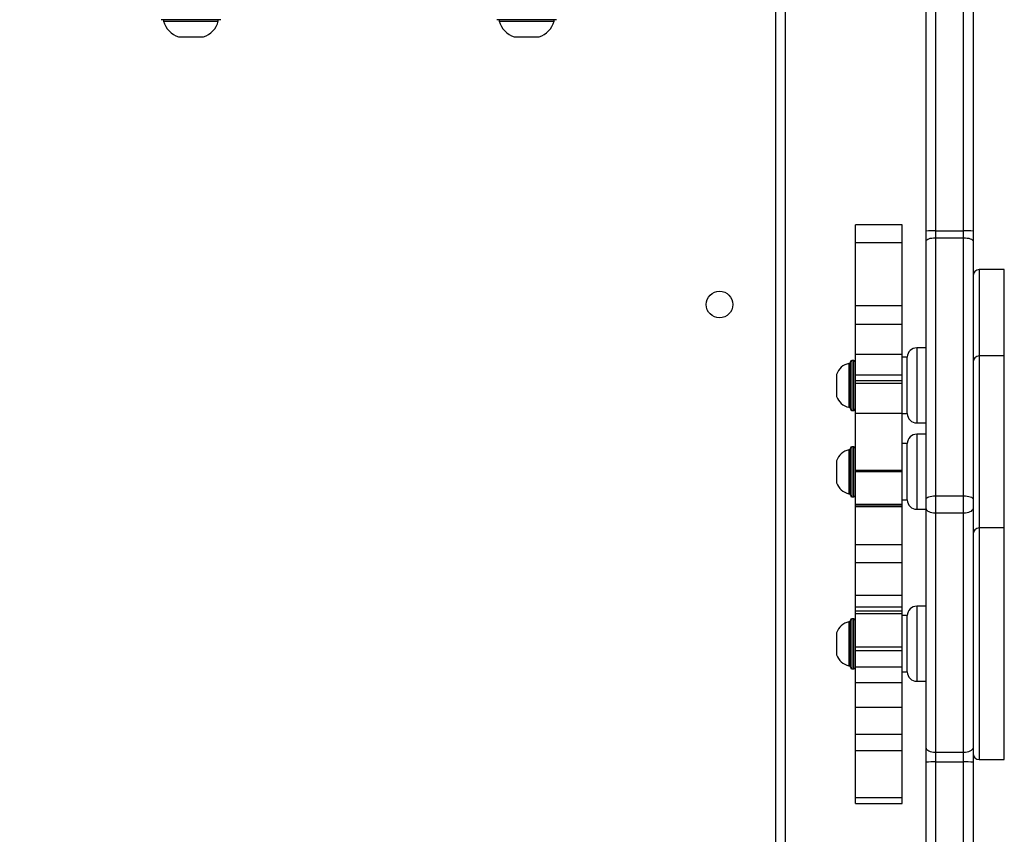
# Model space of a CAD drawing. Units: millimetres. Extents: x -211 to 1151, y -306 to 900.
# Drawn here: x 725 to 756, y 358 to 384 of the extents above; entities that cross this region are included whole.
import ezdxf

# ---------------------------------------------------------------- set-up
doc = ezdxf.new("R2010")
doc.units = ezdxf.units.MM
doc.header["$PDSIZE"] = -1
doc.dimstyles.new('ISO-25', dxfattribs={"dimtxt": 2.5, "dimasz": 2.5, "dimexe": 1.25, "dimexo": 0.625, "dimtad": 1, "dimtxsty": 'Standard', "dimcen": 2.5, "dimadec": 0, "dimazin": 0, "dimtfac": 1, "dimtmove": 0, "dimatfit": 3, "dimfxl": 1, "dimarcsym": 0})

# ---------------------------------------------------------------- blocks, each defined once
blk = doc.blocks.new('*D3')
at = {"color": 0, "lineweight": -2, "transparency": 16777216}
for p, q in [((201.573, 259.676), (201.573, 770.366)), ((1150.751, 256.35), (1150.751, 770.366)), ((201.903, 770.266), (1150.421, 770.266)), ((1150.421, 770.266), (201.903, 770.266))]:
    blk.add_line(p, q, dxfattribs=at)
at = {"color": 0, "transparency": 16777216}
for points in [[(201.903, 770.321), (201.903, 770.211), (201.573, 770.266)], [(1150.421, 770.211), (1150.421, 770.321), (1150.751, 770.266)]]:
    blk.add_solid(points, dxfattribs=at)
at = {"layer": 'Defpoints', "color": 0, "transparency": 16777216}
for p in [(1150.751, 770.266), (201.573, 259.576), (1150.751, 256.25)]:
    blk.add_point(p, dxfattribs=at)
at = {"color": 0, "transparency": 16777216, "insert": (676.162, 790.419), "char_height": 40, "attachment_point": 5}
blk.add_mtext('949', dxfattribs=at)
blk = doc.blocks.new('*D4')
at = {"color": 0, "lineweight": -2, "transparency": 16777216}
for p, q in [((924.403, 567.669), (-180.779, 567.669)), ((-170.779, 534.649), (-170.779, 163.613)), ((-170.779, -272.903), (-170.779, 98.133)), ((665.402, -305.923), (-180.779, -305.923))]:
    blk.add_line(p, q, dxfattribs=at)
at = {"color": 0, "transparency": 16777216}
for points in [[(-165.276, 534.649), (-176.283, 534.649), (-170.779, 567.669)], [(-176.283, -272.903), (-165.276, -272.903), (-170.779, -305.923)]]:
    blk.add_solid(points, dxfattribs=at)
at = {"layer": 'Defpoints', "color": 0, "transparency": 16777216}
for p in [(-170.779, 567.669), (934.403, 567.669), (675.402, -305.923)]:
    blk.add_point(p, dxfattribs=at)
at = {"color": 0, "transparency": 16777216, "insert": (-170.779, 130.873), "char_height": 35, "attachment_point": 5}
blk.add_mtext('874', dxfattribs=at)
blk = doc.blocks.new('*D5')
at = {"color": 0, "lineweight": -2, "transparency": 16777216}
for p, q in [((351.573, 323.636), (351.573, 656.801)), ((1000.749, 254.557), (1000.749, 656.801)), ((384.593, 646.801), (967.729, 646.801))]:
    blk.add_line(p, q, dxfattribs=at)
at = {"color": 0, "transparency": 16777216}
for points in [[(384.593, 652.304), (384.593, 641.297), (351.573, 646.801)], [(967.729, 652.304), (967.729, 641.297), (1000.749, 646.801)]]:
    blk.add_solid(points, dxfattribs=at)
at = {"layer": 'Defpoints', "color": 0, "transparency": 16777216}
for p in [(1000.749, 646.801), (351.573, 313.636), (1000.749, 244.557)]:
    blk.add_point(p, dxfattribs=at)
at = {"color": 0, "transparency": 16777216, "insert": (676.161, 679.541), "char_height": 35, "attachment_point": 5}
blk.add_mtext('649', dxfattribs=at)
blk = doc.blocks.new('WD1505-2Dd')
at = {"color": 7, "linetype": 'Continuous', "lineweight": 25}
for p, q in [((755.103, 377.342), (755.103, 395.556)), ((755.403, 395.525), (755.403, 377.334)), ((754.203, 387.672), (754.203, 377.342)), ((753.903, 377.334), (753.903, 387.234)), ((749.103, 322.786), (749.103, 386.186)), ((749.403, 386.186), (749.403, 322.786)), ((731.358, 384.086), (729.458, 384.086)), ((729.533, 384.086), (729.533, 384.036)), ((729.533, 384.036), (729.643, 384.036)), ((729.643, 384.036), (731.283, 384.036)), ((731.283, 384.036), (731.283, 384.086)), ((742.088, 384.086), (740.188, 384.086)), ((740.263, 384.086), (740.263, 384.036)), ((740.263, 384.036), (740.374, 384.036)), ((740.374, 384.036), (742.013, 384.036)), ((742.013, 384.036), (742.013, 384.086)), ((730.008, 383.536), (730.059, 383.536)), ((730.059, 383.536), (730.808, 383.536)), ((740.738, 383.536), (740.789, 383.536)), ((740.789, 383.536), (741.538, 383.536)), ((753.143, 377.53), (751.643, 377.53)), ((751.643, 376.964), (751.643, 377.53)), ((753.143, 376.964), (753.143, 377.53)), ((753.903, 377.017), (753.903, 377.334)), ((754.203, 377.342), (754.203, 377.12)), ((754.203, 377.342), (755.103, 377.342)), ((755.103, 377.12), (755.103, 377.342)), ((755.403, 377.334), (755.403, 377.017)), ((753.903, 368.773), (753.903, 377.017)), ((754.203, 377.12), (754.203, 368.876)), ((754.203, 377.12), (755.103, 377.12)), ((755.103, 368.876), (755.103, 377.12)), ((755.403, 377.017), (755.403, 368.773)), ((751.643, 376.964), (753.143, 376.964)), ((751.643, 374.946), (751.643, 376.964)), ((753.143, 374.946), (753.143, 376.964)), ((756.403, 376.104), (755.603, 376.104)), ((755.603, 376.104), (755.603, 373.344)), ((756.403, 373.344), (756.403, 376.104)), ((753.143, 374.946), (751.643, 374.946)), ((751.643, 374.359), (751.643, 374.946)), ((753.143, 374.359), (753.143, 374.946)), ((751.643, 374.359), (753.143, 374.359)), ((751.643, 373.401), (751.643, 374.359)), ((753.143, 373.401), (753.143, 374.359)), ((753.903, 373.604), (753.603, 373.604)), ((753.603, 373.604), (753.603, 371.204)), ((751.643, 373.401), (753.143, 373.401)), ((751.643, 372.721), (751.643, 373.401)), ((753.143, 372.721), (753.143, 373.401)), ((753.303, 373.304), (753.143, 373.304)), ((753.303, 371.556), (753.303, 373.304)), ((753.303, 371.504), (753.303, 373.304)), ((756.403, 373.344), (755.603, 373.344)), ((755.603, 373.344), (755.603, 371.986)), ((756.403, 371.986), (756.403, 373.344)), ((751.483, 373.104), (751.433, 373.104)), ((751.433, 373.104), (751.433, 372.305)), ((751.483, 371.654), (751.483, 373.154)), ((751.593, 373.204), (751.533, 373.204)), ((751.533, 373.204), (751.533, 371.608)), ((751.593, 371.604), (751.593, 373.204)), ((751.043, 372.754), (751.043, 372.355)), ((753.143, 372.726), (751.643, 372.726)), ((751.643, 372.561), (751.643, 372.726)), ((753.143, 372.561), (753.143, 372.726)), ((751.043, 372.355), (751.043, 372.054)), ((751.433, 372.305), (751.433, 371.704)), ((751.643, 372.561), (753.143, 372.561)), ((751.643, 372.479), (751.643, 372.561)), ((751.643, 372.479), (753.143, 372.479)), ((751.643, 371.514), (751.643, 372.479)), ((753.143, 372.479), (753.143, 372.561)), ((753.143, 371.514), (753.143, 372.479)), ((755.603, 371.986), (755.603, 367.849)), ((756.403, 367.849), (756.403, 371.986)), ((751.433, 371.704), (751.483, 371.704)), ((751.533, 371.608), (751.533, 371.604)), ((751.533, 371.604), (751.593, 371.604)), ((751.643, 371.514), (753.143, 371.514)), ((751.643, 369.696), (751.643, 371.514)), ((753.143, 369.696), (753.143, 371.514)), ((753.143, 371.504), (753.303, 371.504)), ((753.303, 371.504), (753.303, 371.556)), ((753.603, 371.204), (753.903, 371.204)), ((753.903, 370.845), (753.603, 370.845)), ((753.603, 370.845), (753.603, 368.445)), ((751.483, 368.895), (751.483, 370.395)), ((751.593, 370.445), (751.533, 370.445)), ((751.533, 370.445), (751.533, 368.849)), ((751.593, 368.845), (751.593, 370.445)), ((753.303, 370.545), (753.143, 370.545)), ((753.303, 368.745), (753.303, 370.545)), ((753.303, 368.745), (753.303, 370.545)), ((751.483, 370.345), (751.433, 370.345)), ((751.433, 370.345), (751.433, 369.546)), ((751.043, 369.995), (751.043, 369.595)), ((751.043, 369.595), (751.043, 369.295)), ((751.433, 369.546), (751.433, 368.945)), ((751.643, 369.696), (753.143, 369.696)), ((751.643, 369.65), (751.643, 369.696)), ((751.643, 369.65), (753.143, 369.65)), ((751.643, 368.599), (751.643, 369.65)), ((753.143, 369.65), (753.143, 369.696)), ((753.143, 368.599), (753.143, 369.65)), ((751.433, 368.945), (751.483, 368.945)), ((751.533, 368.849), (751.533, 368.845)), ((751.533, 368.845), (751.593, 368.845)), ((754.203, 368.876), (754.203, 368.333)), ((754.203, 368.876), (755.103, 368.876)), ((755.103, 368.333), (755.103, 368.876)), ((753.143, 368.599), (751.643, 368.599)), ((751.643, 368.561), (751.643, 368.599)), ((751.643, 368.561), (753.143, 368.561)), ((751.643, 368.527), (751.643, 368.561)), ((753.143, 368.527), (751.643, 368.527)), ((751.643, 367.317), (751.643, 368.527)), ((753.143, 368.745), (753.303, 368.745)), ((753.143, 368.561), (753.143, 368.599)), ((753.143, 368.527), (753.143, 368.561)), ((753.143, 367.317), (753.143, 368.527)), ((753.903, 368.462), (753.903, 368.773)), ((755.403, 368.773), (755.403, 368.462)), ((753.603, 368.445), (753.903, 368.445)), ((753.903, 360.818), (753.903, 368.462)), ((754.203, 368.333), (755.103, 368.333)), ((754.203, 368.333), (754.203, 360.689)), ((755.103, 360.689), (755.103, 368.333)), ((755.403, 368.462), (755.403, 360.818)), ((756.403, 367.849), (755.603, 367.849)), ((755.603, 367.849), (755.603, 366.977)), ((756.403, 366.977), (756.403, 367.849)), ((751.643, 367.317), (753.143, 367.317)), ((751.643, 366.743), (751.643, 367.317)), ((753.143, 366.743), (753.143, 367.317)), ((755.603, 366.977), (755.603, 360.451)), ((756.403, 360.451), (756.403, 366.977)), ((751.643, 366.743), (753.143, 366.743)), ((751.643, 365.704), (751.643, 366.743)), ((753.143, 365.704), (753.143, 366.743)), ((751.643, 365.704), (753.143, 365.704)), ((751.643, 365.326), (751.643, 365.704)), ((753.143, 365.326), (753.143, 365.704)), ((753.903, 365.35), (753.603, 365.35)), ((753.603, 365.35), (753.603, 362.95)), ((751.643, 365.326), (753.143, 365.326)), ((751.643, 365.198), (751.643, 365.326)), ((751.643, 365.198), (753.143, 365.198)), ((751.643, 365.115), (751.643, 365.198)), ((751.643, 365.115), (753.143, 365.115)), ((751.643, 364.053), (751.643, 365.115)), ((753.143, 365.198), (753.143, 365.326)), ((753.143, 365.115), (753.143, 365.198)), ((753.143, 364.053), (753.143, 365.115)), ((753.303, 365.05), (753.143, 365.05)), ((753.303, 363.664), (753.303, 365.05)), ((753.303, 363.25), (753.303, 365.05)), ((751.483, 364.85), (751.433, 364.85)), ((751.433, 364.85), (751.433, 364.051)), ((751.483, 363.4), (751.483, 364.9)), ((751.593, 364.95), (751.533, 364.95)), ((751.533, 364.95), (751.533, 363.354)), ((751.593, 363.35), (751.593, 364.95)), ((751.043, 364.5), (751.043, 364.1)), ((751.043, 364.1), (751.043, 363.8)), ((751.433, 364.051), (751.433, 363.45)), ((751.643, 364.053), (753.143, 364.053)), ((751.643, 363.931), (751.643, 364.053)), ((751.643, 363.931), (753.143, 363.931)), ((751.643, 363.414), (751.643, 363.931)), ((753.143, 363.931), (753.143, 364.053)), ((753.143, 363.414), (753.143, 363.931)), ((753.303, 363.25), (753.303, 363.664)), ((751.433, 363.45), (751.483, 363.45)), ((751.533, 363.354), (751.533, 363.35)), ((751.533, 363.35), (751.593, 363.35)), ((751.643, 363.414), (753.143, 363.414)), ((751.643, 362.911), (751.643, 363.414)), ((753.143, 362.911), (753.143, 363.414)), ((753.143, 363.25), (753.303, 363.25)), ((751.643, 362.911), (753.143, 362.911)), ((751.643, 362.127), (751.643, 362.911)), ((753.143, 362.127), (753.143, 362.911)), ((753.603, 362.95), (753.903, 362.95)), ((751.643, 362.127), (753.143, 362.127)), ((751.643, 361.261), (751.643, 362.127)), ((753.143, 361.261), (753.143, 362.127)), ((751.643, 361.261), (753.143, 361.261)), ((751.643, 360.745), (751.643, 361.261)), ((753.143, 360.745), (753.143, 361.261)), ((751.643, 360.745), (753.143, 360.745)), ((751.643, 359.239), (751.643, 360.745)), ((753.143, 359.239), (753.143, 360.745)), ((753.903, 360.369), (753.903, 360.818)), ((754.203, 360.689), (755.103, 360.689)), ((754.203, 360.689), (754.203, 360.374)), ((755.103, 360.374), (755.103, 360.689)), ((755.403, 360.818), (755.403, 360.369)), ((753.903, 322.538), (753.903, 360.369)), ((754.203, 360.374), (755.103, 360.374)), ((754.203, 360.374), (754.203, 322.1)), ((755.103, 315.945), (755.103, 360.374)), ((755.403, 360.369), (755.403, 315.94)), ((755.603, 360.451), (756.403, 360.451)), ((751.643, 359.239), (753.143, 359.239)), ((751.643, 359.05), (751.643, 359.239)), ((753.143, 359.05), (753.143, 359.239)), ((751.643, 359.05), (753.143, 359.05))]:
    blk.add_line(p, q, dxfattribs=at)
at = {"color": 7, "linetype": 'Continuous', "lineweight": 25, "flags": 128}
for points in [[(753.903, 377.017), (753.909, 377.037), (753.926, 377.057), (753.954, 377.074), (753.991, 377.09), (754.036, 377.103), (754.088, 377.112), (754.144, 377.118), (754.203, 377.12)], [(755.103, 377.12), (755.162, 377.118), (755.218, 377.112), (755.27, 377.103), (755.315, 377.09), (755.352, 377.074), (755.38, 377.057), (755.397, 377.037), (755.403, 377.017)], [(753.903, 368.773), (753.909, 368.793), (753.926, 368.813), (753.954, 368.83), (753.991, 368.846), (754.036, 368.859), (754.088, 368.869), (754.144, 368.874), (754.203, 368.876)], [(755.103, 368.876), (755.162, 368.874), (755.218, 368.869), (755.27, 368.859), (755.315, 368.846), (755.352, 368.83), (755.38, 368.813), (755.397, 368.793), (755.403, 368.773)], [(753.903, 368.462), (753.909, 368.437), (753.926, 368.413), (753.954, 368.39), (753.991, 368.371), (754.036, 368.355), (754.088, 368.343), (754.144, 368.335), (754.203, 368.333)], [(755.103, 368.333), (755.162, 368.335), (755.218, 368.343), (755.27, 368.355), (755.315, 368.371), (755.352, 368.39), (755.38, 368.413), (755.397, 368.437), (755.403, 368.462)], [(753.903, 360.818), (753.909, 360.793), (753.926, 360.769), (753.954, 360.746), (753.991, 360.727), (754.036, 360.71), (754.088, 360.699), (754.144, 360.691), (754.203, 360.689)], [(755.103, 360.689), (755.162, 360.691), (755.218, 360.699), (755.27, 360.71), (755.315, 360.727), (755.352, 360.746), (755.38, 360.769), (755.397, 360.793), (755.403, 360.818)]]:
    blk.add_lwpolyline(points, dxfattribs=at)
at = {"color": 7, "linetype": 'Continuous', "lineweight": 25}
blk.add_circle((747.303, 374.986), 0.425, dxfattribs=at)
for centre, radius, start, end in [((730.232, 384.224), 0.723, 195.0624, 252), ((730.585, 384.224), 0.723, 288, 344.9376), ((740.962, 384.224), 0.723, 195.0624, 252), ((741.315, 384.224), 0.723, 288, 344.9376), ((754.128, 374.613), 2.73, 88.424, 94.7262), ((755.178, 374.613), 2.73, 85.2738, 91.576), ((755.603, 375.904), 0.2, 90, 180), ((753.603, 373.304), 0.3, 90, 180), ((755.603, 373.144), 0.2, 90, 180), ((751.54, 372.593), 0.523, 101.8119, 162), ((751.533, 373.154), 0.05, 90, 180), ((751.593, 373.154), 0.05, 0, 90), ((751.54, 372.216), 0.523, 198, 258.1881), ((751.533, 371.654), 0.05, 180, 270), ((751.593, 371.654), 0.05, 270, 0), ((753.603, 371.504), 0.3, 180, 270), ((753.603, 370.545), 0.3, 90, 180), ((751.533, 370.395), 0.05, 90, 180), ((751.593, 370.395), 0.05, 0, 90), ((751.54, 369.833), 0.523, 101.8119, 162), ((751.54, 369.456), 0.523, 198, 258.1881), ((751.533, 368.895), 0.05, 180, 270), ((751.593, 368.895), 0.05, 270, 0), ((753.603, 368.745), 0.3, 180, 270), ((755.603, 367.649), 0.2, 90, 180), ((753.603, 365.05), 0.3, 90, 180), ((751.54, 364.338), 0.523, 101.8119, 162), ((751.533, 364.9), 0.05, 90, 180), ((751.593, 364.9), 0.05, 0, 90), ((751.54, 363.961), 0.523, 198, 258.1881), ((751.533, 363.4), 0.05, 180, 270), ((751.593, 363.4), 0.05, 270, 0), ((753.603, 363.25), 0.3, 180, 270), ((755.603, 360.651), 0.2, 180, 270), ((754.128, 356.031), 4.344, 89.0134, 92.9717), ((755.178, 356.031), 4.344, 87.0283, 90.9866)]:
    blk.add_arc(centre, radius, start, end, dxfattribs=at)

msp = doc.modelspace()

# ---------------------------------------------------------------- block references
msp.add_blockref('WD1505-2Dd', (0, 0))

# ---------------------------------------------------------------- dimensions: what is measured, and where the dimension line sits
for base, p1, p2, override, picture, middle in [((1150.751, 770.266), (201.573, 259.576), (1150.751, 256.25), {"dimtxt": 40, "dimasz": 0.3302, "dimexe": 0.1, "dimexo": 0.1, "dimgap": 0.1524, "dimtih": 1, "dimtoh": 1, "dimdec": 0, "dimlfac": 1, "dimzin": 1, "dimadec": 2, "dimtzin": 1}, '*D3', (676.162, 790.419)), ((1000.749, 646.801), (351.573, 313.636), (1000.749, 244.557), {"dimscale": 100, "dimtxt": 0.35, "dimasz": 0.3302, "dimexe": 0.1, "dimexo": 0.1, "dimgap": 0.1524, "dimtih": 1, "dimtoh": 1, "dimdec": 0, "dimlfac": 1, "dimzin": 1, "dimadec": 2, "dimtzin": 1}, '*D5', (676.161, 679.541))]:
    dim = msp.add_linear_dim(base=base, p1=p1, p2=p2, dimstyle='ISO-25', override=override)
    dim.commit()
    dim.dimension.update_dxf_attribs({"geometry": picture, "text_midpoint": middle})
dim = msp.add_linear_dim(base=(-170.779, 567.669), p1=(675.402, -305.923), p2=(934.403, 567.669), angle=90, dimstyle='ISO-25', override={"dimscale": 100, "dimtxt": 0.35, "dimasz": 0.3302, "dimexe": 0.1, "dimexo": 0.1, "dimgap": 0.1524, "dimtih": 1, "dimtoh": 1, "dimdec": 0, "dimlfac": 1, "dimzin": 1, "dimadec": 2, "dimtzin": 1})
dim.commit()
dim.dimension.update_dxf_attribs({"geometry": '*D4', "text_midpoint": (-170.779, 130.873)})

doc.saveas('drawing.dxf')
